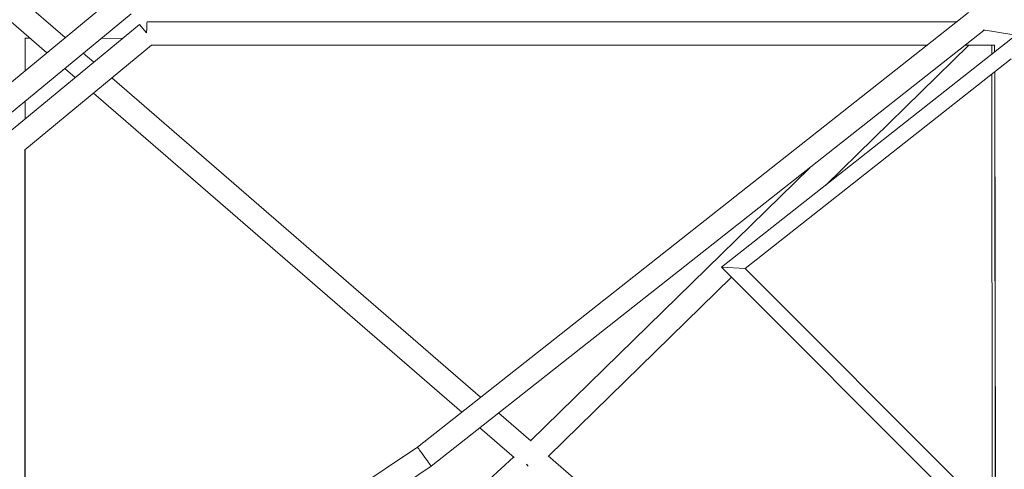
# Model space of a CAD drawing. Units: millimetres. Extents: x -5610 to 5608, y -5690 to 5612.
# Drawn here: x -2394 to -1600, y 439 to 802 of the extents above; entities that cross this region are included whole.
import ezdxf

# ---------------------------------------------------------------- set-up
doc = ezdxf.new("R2010")
doc.units = ezdxf.units.MM
doc.header["$LTSCALE"] = 20
doc.layers.get('0').update_dxf_attribs({"linetype": 'CONTINUOUS'})
doc.layers.add('2d', color=230, linetype='CONTINUOUS')

# ---------------------------------------------------------------- blocks, each defined once
blk = doc.blocks.new('A$C25D35F08')
at = {"lineweight": 0}
for p, q in [((-3502.02, 1933.55), (-3676.85, 2085)), ((-3516.88, 1921.28), (-3697.45, 2077.7)), ((-3461.26, 1967.2), (-3569.03, 1878.23)), ((-3218.08, 1603.25), (-2773.61, 1953.86)), ((-3448.85, 1952.81), (-3557.19, 1863.36)), ((-3435.96, 1946.37), (-2783.11, 1946.37)), ((-3550.06, 1854.99), (-3442, 1944.19)), ((-3436.37, 1937.37), (-3442, 1944.19)), ((-3206.9, 1587.87), (-2760.99, 1939.62)), ((-2761.81, 1939.75), (-2318.6, 1866.57)), ((-3530.68, 1933.24), (-3534.62, 1933.25)), ((-3534.37, 1906.84), (-3534.37, 1933.25)), ((-3455.59, 1932.98), (-3472.79, 1933.04)), ((-2738.35, 1933.34), (-2972.77, 1748.43)), ((-3534.51, 1843.18), (-3432.54, 1927.37)), ((-3432.54, 1927.37), (-2807.19, 1927.37)), ((-2888.79, 1814.67), (-2773.57, 1927.37)), ((-2776.52, 1927.37), (-2752.68, 1927.37)), ((-2754.96, 1927.37), (-2754.95, 1920.25)), ((-2752.68, 1927.37), (-2752.67, 1922.05)), ((-3479.02, 1913.63), (-3487.46, 1920.93)), ((-2739.35, 1916.47), (-2953.8, 1747.31)), ((-3493.88, 1901.36), (-3502.31, 1908.67)), ((-2752.64, 1905.99), (-2752.07, 1545.37)), ((-3167.12, 1643.45), (-3464.46, 1901.02)), ((-2754.93, 1904.18), (-2754.57, 1547.87)), ((-3534.37, 1867.94), (-3534.37, 1882.2)), ((-3182.31, 1631.47), (-3479.32, 1888.75)), ((-3534.51, 1391.98), (-3534.51, 1843.18)), ((-3534.42, 1392.05), (-3534.37, 1843.3)), ((-3126.76, 1608.49), (-2901.71, 1828.61)), ((-2953.8, 1747.31), (-2972.77, 1748.43)), ((-2972.77, 1748.43), (-2953.8, 1747.31)), ((-2972.77, 1748.43), (-2635.19, 1410.51)), ((-2953.8, 1747.31), (-2627.78, 1420.95)), ((-3112.35, 1596.01), (-2964.74, 1740.39)), ((-3126.49, 1608.25), (-3152.5, 1630.78)), ((-3140.18, 1594.98), (-3167.69, 1618.8)), ((-3581.3, 1360.74), (-3218.08, 1603.25)), ((-2751.65, 1283.56), (-3112.59, 1596.21)), ((-3570.75, 1344.94), (-3206.9, 1587.87)), ((-3173.51, 1565.15), (-3140.49, 1595.24))]:
    blk.add_line(p, q, dxfattribs=at)
for centre, major_axis, ratio, start_param, end_param in [((-3435.96, 1936.87), (0, 9.5), 0.043523, 0, 1.518127), ((-3212.49, 1595.56), (-5.59, 7.69), 0.003066, 4.635166, 6.283064), ((-3212.49, 1595.56), (-5.59, 7.69), 0.003066, 3.141471, 4.635166), ((-3131.29, 1590.77), (-6.64, 6.79), 0.007853, 1.726492, 1.961584), ((-3131.29, 1590.77), (-6.4, 7.02), 0.002298, 1.726671, 1.999258)]:
    blk.add_ellipse(centre, major_axis=major_axis, ratio=ratio, start_param=start_param, end_param=end_param, dxfattribs=at)
blk = doc.blocks.new('temp')
at = {"lineweight": 0}
for p, q in [((-2357.61, 787.42, 504.08), (-2532.44, 938.87, 504.08)), ((-2372.46, 775.15, 504.08), (-2553.03, 931.57, 504.08)), ((-2316.85, 821.07, 504.08), (-2424.61, 732.1, 504.08)), ((-2304.44, 806.68, 504.08), (-2412.78, 717.23, 504.08)), ((-2073.66, 457.12, 504.08), (-1629.2, 807.73, 504.08)), ((-2405.64, 708.86, 504.08), (-2297.59, 798.06, 504.08)), ((-2291.95, 791.24, 504.08), (-2297.59, 798.06, 504.08)), ((-2291.54, 800.24, 504.08), (-1638.69, 800.24, 504.08)), ((-2386.26, 787.1, 504.08), (-2390.21, 787.12, 504.08)), ((-2389.95, 760.71, 504.08), (-2389.95, 787.12, 504.08)), ((-2311.17, 786.85, 504.08), (-2328.38, 786.91, 504.08)), ((-2062.49, 441.74, 504.08), (-1616.58, 793.48, 504.08)), ((-1593.94, 787.21, 504.08), (-1828.35, 602.3, 504.08)), ((-1617.4, 793.62, 504.08), (-1174.19, 720.44, 504.08)), ((-2390.1, 697.05, 504.08), (-2288.13, 781.24, 504.08)), ((-2288.13, 781.24, 504.08), (-1662.78, 781.24, 504.08)), ((-1744.38, 668.54, 504.08), (-1629.16, 781.24, 504.08)), ((-1632.1, 781.24, 504.08), (-1608.26, 781.24, 504.08)), ((-1610.54, 781.24, 504.08), (-1610.54, 774.12, 504.08)), ((-1608.26, 781.24, 504.08), (-1608.25, 775.92, 504.08)), ((-2334.61, 767.5, 504.08), (-2343.04, 774.8, 504.08)), ((-1594.94, 770.34, 504.08), (-1809.39, 601.18, 504.08)), ((-2349.47, 755.23, 504.08), (-2357.9, 762.54, 504.08)), ((-2022.71, 497.32, 504.08), (-2320.05, 754.88, 504.08)), ((-1610.52, 758.05, 504.08), (-1610.15, 401.74, 504.08)), ((-1608.23, 759.86, 504.08), (-1607.65, 399.24, 504.08)), ((-2037.89, 485.34, 504.08), (-2334.91, 742.62, 504.08)), ((-2389.96, 721.81, 504.08), (-2389.96, 736.07, 504.08)), ((-2390.1, 245.85, 504.08), (-2390.1, 697.05, 504.08)), ((-2390, 245.91, 504.08), (-2389.96, 697.16, 504.08)), ((-1982.35, 462.36, 504.08), (-1757.3, 682.48, 504.08)), ((-1809.39, 601.18, 504.08), (-1828.35, 602.3, 504.08)), ((-1828.35, 602.3, 504.08), (-1809.39, 601.18, 504.08)), ((-1828.35, 602.3, 504.08), (-1490.78, 264.38, 504.08)), ((-1809.39, 601.18, 504.08), (-1483.36, 274.82, 504.08)), ((-1967.94, 449.87, 504.08), (-1820.32, 594.26, 504.08)), ((-1982.07, 462.12, 504.08), (-2008.08, 484.65, 504.08)), ((-1995.77, 448.85, 504.08), (-2023.27, 472.67, 504.08)), ((-2436.89, 214.61, 504.08), (-2073.66, 457.12, 504.08)), ((-2029.09, 419.02, 504.08), (-1996.07, 449.11, 504.08)), ((-1607.24, 137.43, 504.08), (-1968.18, 450.08, 504.08)), ((-2426.34, 198.81, 504.08), (-2062.49, 441.74, 504.08))]:
    blk.add_line(p, q, dxfattribs=at)
for centre, major_axis, ratio, start_param, end_param in [((-2291.54, 790.74, 504.08), (0, 9.5), 0.043523, 0, 1.518127), ((-2068.07, 449.43, 504.08), (-5.59, 7.69), 0.003066, 4.635166, 6.283064), ((-2068.07, 449.43, 504.08), (-5.59, 7.69), 0.003066, 3.141471, 4.635166), ((-1986.88, 444.64, 504.08), (-6.64, 6.79), 0.007853, 1.726492, 1.961584), ((-1986.88, 444.64, 504.08), (-6.4, 7.02), 0.002298, 1.726671, 1.999258)]:
    blk.add_ellipse(centre, major_axis=major_axis, ratio=ratio, start_param=start_param, end_param=end_param, dxfattribs=at)

msp = doc.modelspace()

# ---------------------------------------------------------------- linework, layer by layer
at = {"layer": '2d', "lineweight": 0}
for p, q in [((-2357.61, 787.42, 504.08), (-2532.44, 938.87, 504.08)), ((-2372.46, 775.15, 504.08), (-2553.03, 931.57, 504.08)), ((-2316.85, 821.07, 504.08), (-2424.61, 732.1, 504.08)), ((-2304.44, 806.68, 504.08), (-2412.78, 717.23, 504.08)), ((-2073.66, 457.12, 504.08), (-1629.2, 807.73, 504.08)), ((-2405.64, 708.86, 504.08), (-2297.59, 798.06, 504.08)), ((-2291.95, 791.24, 504.08), (-2297.59, 798.06, 504.08)), ((-2291.54, 800.24, 504.08), (-1638.69, 800.24, 504.08)), ((-2386.26, 787.1, 504.08), (-2390.21, 787.12, 504.08)), ((-2389.95, 760.71, 504.08), (-2389.95, 787.12, 504.08)), ((-2311.17, 786.85, 504.08), (-2328.38, 786.91, 504.08)), ((-2062.49, 441.74, 504.08), (-1616.58, 793.48, 504.08)), ((-1593.94, 787.21, 504.08), (-1828.35, 602.3, 504.08)), ((-1617.4, 793.62, 504.08), (-1174.19, 720.44, 504.08)), ((-2390.1, 697.05, 504.08), (-2288.13, 781.24, 504.08)), ((-2288.13, 781.24, 504.08), (-1662.78, 781.24, 504.08)), ((-1744.38, 668.54, 504.08), (-1629.16, 781.24, 504.08)), ((-1632.1, 781.24, 504.08), (-1608.26, 781.24, 504.08)), ((-1610.54, 781.24, 504.08), (-1610.54, 774.12, 504.08)), ((-1608.26, 781.24, 504.08), (-1608.25, 775.92, 504.08)), ((-2334.61, 767.5, 504.08), (-2343.04, 774.8, 504.08)), ((-1594.94, 770.34, 504.08), (-1809.39, 601.18, 504.08)), ((-2349.47, 755.23, 504.08), (-2357.9, 762.54, 504.08)), ((-2022.71, 497.32, 504.08), (-2320.05, 754.88, 504.08)), ((-1610.52, 758.05, 504.08), (-1610.15, 401.74, 504.08)), ((-1608.23, 759.86, 504.08), (-1607.65, 399.24, 504.08)), ((-2037.89, 485.34, 504.08), (-2334.91, 742.62, 504.08)), ((-2389.96, 721.81, 504.08), (-2389.96, 736.07, 504.08)), ((-2390.1, 245.85, 504.08), (-2390.1, 697.05, 504.08)), ((-2390, 245.91, 504.08), (-2389.96, 697.16, 504.08)), ((-1982.35, 462.36, 504.08), (-1757.3, 682.48, 504.08)), ((-1809.39, 601.18, 504.08), (-1828.35, 602.3, 504.08)), ((-1828.35, 602.3, 504.08), (-1809.39, 601.18, 504.08)), ((-1828.35, 602.3, 504.08), (-1490.78, 264.38, 504.08)), ((-1809.39, 601.18, 504.08), (-1483.36, 274.82, 504.08)), ((-1967.94, 449.87, 504.08), (-1820.32, 594.26, 504.08)), ((-1982.07, 462.12, 504.08), (-2008.08, 484.65, 504.08)), ((-1995.77, 448.85, 504.08), (-2023.27, 472.67, 504.08)), ((-2436.89, 214.61, 504.08), (-2073.66, 457.12, 504.08)), ((-2029.09, 419.02, 504.08), (-1996.07, 449.11, 504.08)), ((-1607.24, 137.43, 504.08), (-1968.18, 450.08, 504.08)), ((-2426.34, 198.81, 504.08), (-2062.49, 441.74, 504.08))]:
    msp.add_line(p, q, dxfattribs=at)
for centre, major_axis, ratio, start_param, end_param in [((-2291.54, 790.74, 504.08), (0, 9.5), 0.043523, 0, 1.518127), ((-2068.07, 449.43, 504.08), (-5.59, 7.69), 0.003066, 4.635166, 6.283064), ((-2068.07, 449.43, 504.08), (-5.59, 7.69), 0.003066, 3.141471, 4.635166), ((-1986.88, 444.64, 504.08), (-6.64, 6.79), 0.007853, 1.726492, 1.961584), ((-1986.88, 444.64, 504.08), (-6.4, 7.02), 0.002298, 1.726671, 1.999258)]:
    msp.add_ellipse(centre, major_axis=major_axis, ratio=ratio, start_param=start_param, end_param=end_param, dxfattribs=at)

# ---------------------------------------------------------------- block references
at = {"layer": '2d'}
for name, p in [('A$C25D35F08', (1144.41, -1146.13, 504.08)), ('A$C25D35F08', (1144.41, -1146.13, 504.08)), ('temp', (0, 0))]:
    msp.add_blockref(name, p, dxfattribs=at)

doc.saveas('drawing.dxf')
